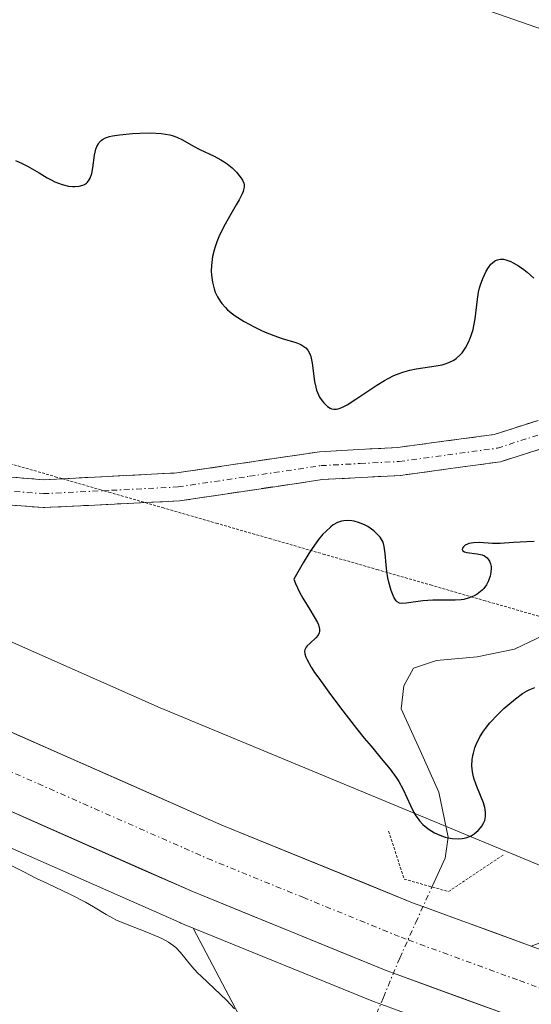
# Model space of a CAD drawing. Units: metres. Extents: x 622301 to 625788, y 4660096 to 4662470.
# Drawn here: x 624754 to 624800, y 4660745 to 4660833 of the extents above; entities that cross this region are included whole.
import ezdxf

# ---------------------------------------------------------------- set-up
doc = ezdxf.new("R2010")
doc.units = ezdxf.units.M
doc.header["$MEASUREMENT"] = 0
for name, pattern in [('TRAZO_Y_PUNTO', [1, 0.5, -0.25, 0, -0.25]), ('TRAZOS2', [0.375, 0.25, -0.125]), ('TRAZOSX2', [1.5, 1, -0.5])]:
    doc.linetypes.add(name, pattern=pattern)
for name, color, linetype, lineweight in [('Camino', 19, 'TRAZOSX2', 0), ('Camino Cxs', 19, 'Continuous', 0), ('Camino eje', 19, 'TRAZO_Y_PUNTO', 0), ('Carretera de calzada única', 19, 'Continuous', 13), ('Carretera de calzada única Cxs', 19, 'Continuous', 13), ('Carretera de calzada única eje', 19, 'TRAZO_Y_PUNTO', 0), ('Corriente natural lineal', 142, 'Continuous', 13), ('Corriente natural lineal oculto', 19, 'TRAZO_Y_PUNTO', 13), ('Cultivos herbáceos CxS', 92, 'Continuous', 0), ('Curva de nivel maestra', 36, 'Continuous', 30), ('Curva de nivel normal', 36, 'Continuous', 0), ('Layer 0', 7, 'Continuous', 0), ('Matorral CxS', 135, 'Continuous', 0), ('Núcleo urbano CxS', 19, 'Continuous', 0), ('Puente lineal', 2, 'TRAZOS2', 0), ('Vía pecuaria eje', 92, 'TRAZOS2', 0)]:
    doc.layers.add(name, color=color, linetype=linetype, lineweight=lineweight)

# ---------------------------------------------------------------- blocks, each defined once
blk = doc.blocks.new('*U150')
at = {"layer": 'Matorral CxS', "color": 135, "linetype": 'Continuous', "lineweight": 0}
blk.add_polyline3d([(624749.3303, 4660732.7829, 331.987), (624764.0691, 4660699.6201, 332.9233), (624766.5259, 4660722.1379, 331.0117), (624775.5329, 4660739.7431, 327.9042), (624769.4239, 4660751.3515, 329.6848), (624785.5587, 4660744.7817, 328.1202), (624785.6509, 4660744.7459, 328.13), (624786.3051, 4660744.5043, 328.217), (624796.5281, 4660740.7631, 329.5029), (624807.0693, 4660736.8973, 329.436), (624810.4593, 4660735.4911, 329.5084), (624810.4621, 4660735.4899, 329.5085), (624810.9529, 4660735.3053, 329.5151), (624811.4539, 4660735.1533, 329.5178), (624811.7037, 4660735.0905, 329.5179), (624815.6821, 4660734.1607, 329.6218), (624815.7963, 4660734.1341, 329.626), (624816.6347, 4660733.8847, 329.6636), (624816.7569, 4660733.8511, 329.6689), (624826.6369, 4660731.3611, 330.0265), (624826.8363, 4660731.3179, 330.0276), (624831.2907, 4660730.5125, 330.2404), (624859.9335, 4660723.8181, 332.1963)], dxfattribs=at)
blk = doc.blocks.new('*U187')
at = {"layer": 'Curva de nivel normal', "color": 36, "linetype": 'Continuous', "lineweight": 0}
blk.add_polyline3d([(624752.99, 4660757.04, 330), (624754.25, 4660756.4, 330), (624755.44, 4660755.79, 330), (624756.4, 4660755.33, 330), (624758.46, 4660754.36, 330), (624759.82, 4660753.67, 330), (624760.52, 4660753.26, 330), (624761.65, 4660752.56, 330), (624762.24, 4660752.23, 330), (624762.58, 4660752.06, 330), (624763.37, 4660751.72, 330), (624765.15, 4660751.03, 330), (624766.35, 4660750.55, 330), (624766.68, 4660750.39, 330), (624767.23, 4660750.1, 330), (624767.65, 4660749.8, 330), (624767.89, 4660749.6, 330), (624768.3, 4660749.17, 330), (624769.32, 4660747.9, 330), (624769.83, 4660747.35, 330), (624770.14, 4660747.04, 330), (624772.44, 4660744.87, 330), (624773.14, 4660744.13, 330)], dxfattribs=at)

msp = doc.modelspace()

# ---------------------------------------------------------------- linework, layer by layer
at = {"layer": 'Camino', "color": 19, "linetype": 'TRAZOSX2', "lineweight": 0}
for points in [[(624757.7374, 4660791.5242), (624767.9601, 4660792.0401), (624780.7301, 4660793.9401), (624787.7301, 4660794.3201), (624796.3501, 4660795.4801), (624804.2301, 4660798.0101), (624809.0101, 4660800.8101), (624813.8201, 4660805.0201), (624818.4601, 4660810.7401), (624823.7501, 4660816.6301), (624827.2201, 4660819.4501), (624827.6801, 4660819.8201), (624831.7601, 4660820.3001), (624839.5201, 4660818.4401), (624842.8201, 4660816.7901), (624845.8001, 4660813.9101), (624847.7101, 4660808.5001), (624849.0701, 4660798.7401), (624849.2201, 4660790.4301), (624849.5301, 4660787.0701), (624850.1601, 4660784.2501), (624851.9701, 4660781.3501), (624856.6901, 4660776.5401), (624864.1401, 4660770.8401)], [(624862.8001, 4660768.7201), (624855.0301, 4660774.6601), (624849.9901, 4660779.7901), (624847.8201, 4660783.2901), (624847.0501, 4660786.6701), (624846.7201, 4660790.2901), (624846.5701, 4660798.5401), (624845.2701, 4660807.9001), (624843.6401, 4660812.5301), (624841.3601, 4660814.7301), (624838.6601, 4660816.0801), (624831.4801, 4660817.8001), (624828.7001, 4660817.4401), (624825.4701, 4660814.8101), (624820.3601, 4660809.1201), (624815.6201, 4660803.2801), (624810.4701, 4660798.7701), (624805.2501, 4660795.7101), (624796.9101, 4660793.0401), (624787.9701, 4660791.8201), (624780.9901, 4660791.4501), (624768.2001, 4660789.5401), (624765.1355, 4660789.389)], [(624765.1355, 4660789.389), (624756.0301, 4660788.9401), (624746.4701, 4660789.6901), (624735.7401, 4660790.9401), (624729.0501, 4660792.4201), (624715.3701, 4660798.5801), (624700.8001, 4660805.1701), (624693.3301, 4660807.9101), (624689.3801, 4660810.0001), (624685.8727, 4660812.6218)], [(624699.1869, 4660808.4229), (624701.7401, 4660807.4901), (624716.3901, 4660800.8601), (624729.8501, 4660794.8001), (624736.1601, 4660793.4001), (624746.7101, 4660792.1701), (624756.0701, 4660791.4401), (624757.7374, 4660791.5242)]]:
    msp.add_lwpolyline(points, dxfattribs=at)
at = {"layer": 'Camino Cxs', "color": 19, "linetype": 'Continuous', "lineweight": 0}
for points in [[(624751.3901, 4660791.8051, 325.6864), (624756.0701, 4660791.4401, 325.7814), (624760.0334, 4660791.6401, 326.0329), (624763.9967, 4660791.8401, 326.2422), (624767.9601, 4660792.0401, 326.336), (624772.2167, 4660792.6734, 326.2057), (624776.4734, 4660793.3067, 325.8238), (624780.7301, 4660793.9401, 325.4122), (624784.2301, 4660794.1301, 325.5012), (624787.7301, 4660794.3201, 325.7103), (624792.0401, 4660794.9001, 325.8911), (624796.3501, 4660795.4801, 325.8216), (624800.2901, 4660796.7451, 325.5524)], [(624801.0801, 4660794.3751, 325.8274), (624796.9101, 4660793.0401, 325.9666), (624792.4401, 4660792.4301, 325.8687), (624787.9701, 4660791.8201, 325.5748), (624784.4801, 4660791.6351, 325.3826), (624780.9901, 4660791.4501, 325.2826), (624776.7267, 4660790.8134, 325.8888), (624772.4634, 4660790.1767, 326.3587), (624768.2001, 4660789.5401, 326.4137), (624764.1434, 4660789.3401, 326.2294), (624760.0867, 4660789.1401, 325.9822), (624756.0301, 4660788.9401, 325.7556), (624751.2501, 4660789.3151, 325.6956)]]:
    msp.add_polyline3d(points, dxfattribs=at)
at = {"layer": 'Camino eje', "color": 19, "linetype": 'TRAZO_Y_PUNTO', "lineweight": 0}
for points in [[(624690.05, 4660811.0601), (624692.0251, 4660810.0151), (624693.8401, 4660809.0501), (624697.5751, 4660807.6801), (624701.2701, 4660806.3301), (624715.8801, 4660799.7201), (624729.4501, 4660793.6101), (624732.7951, 4660792.8701), (624735.9501, 4660792.1701), (624746.5901, 4660790.9301), (624751.2701, 4660790.5651), (624756.0501, 4660790.1901), (624761.4393, 4660790.4558)], [(624761.4393, 4660790.4558), (624762.1351, 4660790.4901), (624768.0801, 4660790.7901), (624774.4751, 4660791.7451), (624780.8601, 4660792.6951), (624784.3601, 4660792.8851), (624787.8501, 4660793.0701), (624792.1601, 4660793.6501), (624796.6301, 4660794.2601), (624800.5701, 4660795.5251)]]:
    msp.add_lwpolyline(points, dxfattribs=at)
at = {"layer": 'Carretera de calzada única', "color": 19, "linetype": 'Continuous', "lineweight": 13}
for points in [[(624799.6633, 4660749.7301), (624789.9801, 4660753.2701), (624789.0301, 4660753.6201), (624771.9901, 4660760.5601), (624643.1001, 4660817.4501), (624607.5501, 4660832.5801), (624586.5901, 4660840.7401), (624570.9101, 4660846.4201), (624556.0301, 4660851.3101), (624539.2533, 4660856.2601)], [(624615.5326, 4660822.1285), (624640.5201, 4660811.4901), (624769.4501, 4660754.5801), (624786.6901, 4660747.5601), (624787.3401, 4660747.3201), (624797.5633, 4660743.5801)]]:
    msp.add_lwpolyline(points, dxfattribs=at)
at = {"layer": 'Carretera de calzada única Cxs', "color": 19, "linetype": 'Continuous', "lineweight": 13}
for points in [[(624749.7676, 4660770.3687, 328.6101), (624754.2121, 4660768.407, 328.8445), (624758.6566, 4660766.4452, 328.7094), (624763.1011, 4660764.4835, 328.8071), (624767.5456, 4660762.5218, 328.9025), (624771.9901, 4660760.5601, 328.8637), (624776.2501, 4660758.8251, 328.9931), (624780.5101, 4660757.0901, 328.9329), (624784.7701, 4660755.3551, 328.4308), (624789.0301, 4660753.6201, 328.8234), (624789.9801, 4660753.2701, 328.8698), (624793.2078, 4660752.0901, 328.7472), (624796.4355, 4660750.9101, 328.6741), (624799.6633, 4660749.7301, 328.8518), (624802.0965, 4660748.8379, 328.9069), (624804.5297, 4660747.9457, 328.8333), (624806.9815, 4660747.0479, 328.7736), (624809.4333, 4660746.1501, 328.7597), (624813.4255, 4660744.8901, 328.749), (624817.4178, 4660743.6301, 328.809)], [(624797.5633, 4660743.5801, 329.2899), (624794.1555, 4660744.8267, 329.1763), (624790.7478, 4660746.0734, 329.0712), (624787.3401, 4660747.3201, 329.0488), (624786.6901, 4660747.5601, 329.0854), (624782.3801, 4660749.3151, 329.2235), (624778.0701, 4660751.0701, 329.2226), (624773.7601, 4660752.8251, 329.288), (624769.4501, 4660754.5801, 329.189), (624765.0042, 4660756.5425, 329.177), (624760.5583, 4660758.5049, 329.0534), (624756.1125, 4660760.4673, 329.0253), (624751.6666, 4660762.4297, 329.1001)]]:
    msp.add_polyline3d(points, dxfattribs=at)
at = {"layer": 'Carretera de calzada única eje', "color": 19, "linetype": 'TRAZO_Y_PUNTO', "lineweight": 0}
msp.add_lwpolyline([(624617.5341, 4660824.8019), (624624.1001, 4660822.0101), (624641.8101, 4660814.4701), (624706.2501, 4660786.0301), (624770.7201, 4660757.5701), (624779.2401, 4660754.1001), (624788.0201, 4660750.5301), (624788.6601, 4660750.2901), (624798.6101, 4660746.6501), (624801.7759, 4660745.4889)], dxfattribs=at)
at = {"layer": 'Corriente natural lineal', "color": 142, "linetype": 'Continuous', "lineweight": 13}
msp.add_polyline3d([(624790.7801, 4660755.0259, 327.7172), (624790.8001, 4660755.0701, 327.6829), (624791.9501, 4660757.6101, 325.6845), (624792.2401, 4660759.4901, 324.9182), (624791.4001, 4660763.4901, 324.1987), (624789.7151, 4660767.2151, 323.9298), (624788.0301, 4660770.9401, 323.5402), (624788.2601, 4660773.0201, 323.4222), (624789.1401, 4660774.5901, 323.4857), (624791.2001, 4660775.2701, 323.3857), (624794.8101, 4660775.5901, 323.319), (624798.1701, 4660776.3001, 323.2405), (624802.1501, 4660778.1801, 322.6444)], dxfattribs=at)
at = {"layer": 'Corriente natural lineal oculto', "color": 19, "linetype": 'TRAZO_Y_PUNTO', "lineweight": 13}
msp.add_polyline3d([(624784.9778, 4660741.6236, 327.1611), (624784.9801, 4660741.6301, 327.1637), (624786.4401, 4660745.1501, 328.4893), (624787.9001, 4660748.6701, 329.2724), (624789.3401, 4660751.848, 329.0065), (624790.7801, 4660755.0259, 327.7172)], dxfattribs=at)
at = {"layer": 'Cultivos herbáceos CxS', "color": 92, "linetype": 'Continuous', "lineweight": 0}
for points in [[(624644.1277, 4660986.6471, 319.7005), (624679.0827, 4660947.2725, 319.2987), (624739.4489, 4660886.3897, 320.3024), (624786.0127, 4660852.5087, 320.0155), (624808.4163, 4660847.3435, 318.2014), (624856.9169, 4660820.7445, 320.5211), (624914.0643, 4660813.3327, 320.9169), (624962.3633, 4660796.8573, 323.0193), (624993.0535, 4660785.2109, 322.8057), (624997.2865, 4660773.5637, 322.3869), (624984.4157, 4660760.6051, 323.0474), (624956.0131, 4660756.6219, 323.837), (624909.2369, 4660773.3085, 322.4605), (624852.5845, 4660795.2917, 321.9553), (624849.3403, 4660808.2693, 321.3668), (624826.2917, 4660819.1873, 321.2707), (624808.7015, 4660828.8923, 321.3218), (624794.7507, 4660833.7445, 320.5192), (624779.5869, 4660841.6297, 320.9882), (624757.1443, 4660844.0559, 322.5638), (624742.3687, 4660844.2831, 322.5991), (624638.4491, 4660884.5449, 323.4216), (624583.8037, 4660906.1791, 323.2413), (624526.0479, 4660921.6939, 322.205)], [(624094.4897, 4660844.9157, 326.7962), (624181.4181, 4660890.4631, 324.867), (624256.0743, 4660928.1579, 327.2503), (624300.9137, 4660946.8497, 327.108), (624362.2781, 4660959.2993, 326.0142), (624384.7209, 4660941.1029, 324.622), (624467.2123, 4660929.5787, 324.5553), (624526.0479, 4660921.6939, 322.205), (624583.8037, 4660906.1791, 323.2413), (624638.4491, 4660884.5449, 323.4216), (624742.3687, 4660844.2831, 322.5991), (624757.1443, 4660844.0559, 322.5638), (624779.5869, 4660841.6297, 320.9882), (624794.7507, 4660833.7445, 320.5192), (624808.7015, 4660828.8923, 321.3218), (624826.2917, 4660819.1873, 321.2707), (624849.3403, 4660808.2693, 321.3668), (624852.5845, 4660795.2917, 321.9553), (624909.2369, 4660773.3085, 322.4605), (624956.0131, 4660756.6219, 323.837)], [(624456.0991, 4660866.3899, 326.4292), (624455.6345, 4660862.7761, 326.4521), (624454.4595, 4660832.4759, 327.404), (624471.3917, 4660801.7711, 333.534), (624478.7995, 4660786.9479, 338.3531), (624493.9641, 4660759.0771, 340.0247), (624517.6009, 4660726.8445, 341.8362), (624536.9403, 4660694.6117, 342.8209), (624546.7373, 4660691.6301, 344.4672), (624556.0865, 4660722.9559, 342.723), (624568.7531, 4660747.7721, 336.4155), (624578.9675, 4660748.7363, 336.5682), (624592.1155, 4660749.9777, 336.2694), (624617.4991, 4660747.5213, 336.9211), (624679.7299, 4660742.6085, 335.4154), (624722.3091, 4660741.7903, 332.3594), (624749.3303, 4660732.7829, 331.987), (624764.0691, 4660699.6201, 332.9233), (624766.5259, 4660722.1379, 331.0117), (624775.5329, 4660739.7431, 327.9042), (624769.4239, 4660751.3515, 329.6848)], [(624456.0991, 4660866.3899, 326.4292), (624464.9799, 4660864.3759, 326.7641), (624516.1401, 4660852.5275, 328.2772), (624536.7035, 4660847.1203, 328.4073), (624553.2065, 4660842.2459, 328.1413), (624567.8107, 4660837.4441, 327.5562), (624583.2553, 4660831.8515, 327.5566), (624603.9683, 4660823.7915, 328.4397), (624639.3267, 4660808.7377, 329.0511), (624768.2387, 4660751.8355, 329.7187), (624768.3187, 4660751.8017, 329.7166), (624769.4239, 4660751.3515, 329.6848)], [(624639.3267, 4660808.7377, 329.0511), (624768.2387, 4660751.8355, 329.7187), (624768.3187, 4660751.8017, 329.7166), (624769.4239, 4660751.3515, 329.6848), (624775.5329, 4660739.7431, 327.9042), (624766.5259, 4660722.1379, 331.0117), (624764.0691, 4660699.6201, 332.9233), (624749.3303, 4660732.7829, 331.987)]]:
    msp.add_polyline3d(points, dxfattribs=at)
at = {"layer": 'Curva de nivel maestra', "color": 36, "linetype": 'Continuous', "lineweight": 30}
for points in [[(624753.55, 4660819.98, 325), (624754.09, 4660819.75, 325), (624754.63, 4660819.47, 325), (624755.66, 4660818.86, 325), (624756.39, 4660818.43, 325), (624756.74, 4660818.24, 325), (624757.08, 4660818.07, 325), (624757.72, 4660817.83, 325), (624758.3, 4660817.69, 325), (624758.65, 4660817.65, 325), (624758.86, 4660817.64, 325), (624759.25, 4660817.67, 325), (624759.58, 4660817.76, 325), (624759.72, 4660817.83, 325), (624759.9, 4660817.96, 325), (624759.99, 4660818.05, 325), (624760.13, 4660818.24, 325), (624760.22, 4660818.41, 325), (624760.36, 4660818.82, 325), (624760.45, 4660819.33, 325), (624760.6, 4660820.46, 325), (624760.73, 4660820.99, 325), (624760.81, 4660821.22, 325), (624760.96, 4660821.48, 325), (624761.04, 4660821.6, 325), (624761.2, 4660821.75, 325), (624761.32, 4660821.84, 325), (624761.6, 4660821.99, 325), (624761.94, 4660822.11, 325), (624762.21, 4660822.17, 325), (624762.84, 4660822.28, 325), (624764.02, 4660822.4, 325), (624764.67, 4660822.43, 325), (624765.65, 4660822.44, 325), (624766.56, 4660822.39, 325), (624766.97, 4660822.34, 325), (624767.34, 4660822.27, 325), (624767.56, 4660822.21, 325), (624767.96, 4660822.07, 325), (624768.48, 4660821.83, 325), (624769.47, 4660821.26, 325), (624770.04, 4660820.97, 325), (624771.3, 4660820.36, 325), (624771.91, 4660820.03, 325), (624772.2, 4660819.86, 325), (624772.46, 4660819.68, 325), (624772.93, 4660819.31, 325), (624773.32, 4660818.93, 325), (624773.53, 4660818.68, 325), (624773.65, 4660818.52, 325), (624773.83, 4660818.22, 325), (624773.95, 4660817.94, 325), (624773.98, 4660817.8, 325), (624773.98, 4660817.58, 325), (624773.94, 4660817.34, 325), (624773.9, 4660817.21, 325), (624773.81, 4660816.99, 325), (624773.54, 4660816.46, 325), (624773.29, 4660816.01, 325), (624772.67, 4660814.96, 325), (624772.18, 4660814.08, 325), (624771.73, 4660813.16, 325), (624771.54, 4660812.71, 325), (624771.39, 4660812.26, 325), (624771.3, 4660811.97, 325), (624771.17, 4660811.4, 325), (624771.12, 4660811.13, 325), (624771.06, 4660810.59, 325), (624771.05, 4660810.07, 325), (624771.07, 4660809.73, 325), (624771.16, 4660809.1, 325), (624771.31, 4660808.5, 325), (624771.41, 4660808.21, 325), (624771.6, 4660807.79, 325), (624771.85, 4660807.4, 325), (624771.99, 4660807.2, 325), (624772.32, 4660806.82, 325), (624772.51, 4660806.64, 325), (624772.83, 4660806.36, 325), (624773.19, 4660806.09, 325), (624774, 4660805.57, 325), (624774.89, 4660805.1, 325), (624775.49, 4660804.81, 325), (624775.88, 4660804.63, 325), (624776.64, 4660804.33, 325), (624777.4, 4660804.07, 325), (624778.61, 4660803.7, 325), (624779.06, 4660803.52, 325), (624779.25, 4660803.42, 325), (624779.41, 4660803.3, 325), (624779.51, 4660803.22, 325), (624779.67, 4660803.03, 325), (624779.85, 4660802.7, 325), (624779.94, 4660802.44, 325), (624780.06, 4660801.85, 325), (624780.29, 4660800.22, 325), (624780.39, 4660799.7, 325), (624780.46, 4660799.45, 325), (624780.54, 4660799.23, 325), (624780.73, 4660798.83, 325), (624780.96, 4660798.49, 325), (624781.12, 4660798.3, 325), (624781.45, 4660797.99, 325), (624781.68, 4660797.84, 325), (624781.8, 4660797.78, 325), (624782.01, 4660797.74, 325), (624782.25, 4660797.74, 325), (624782.39, 4660797.77, 325), (624782.71, 4660797.88, 325), (624782.9, 4660797.97, 325), (624783.21, 4660798.14, 325), (624783.97, 4660798.63, 325), (624785.85, 4660799.89, 325), (624786.53, 4660800.3, 325), (624786.86, 4660800.49, 325), (624787.36, 4660800.74, 325), (624787.85, 4660800.94, 325), (624788.17, 4660801.06, 325), (624788.79, 4660801.23, 325), (624789.38, 4660801.36, 325), (624791.16, 4660801.61, 325), (624791.7, 4660801.72, 325), (624791.95, 4660801.79, 325), (624792.29, 4660801.91, 325), (624792.74, 4660802.13, 325), (624792.94, 4660802.27, 325), (624793.31, 4660802.6, 325), (624793.48, 4660802.79, 325), (624793.79, 4660803.22, 325), (624794.06, 4660803.72, 325), (624794.21, 4660804.08, 325), (624794.3, 4660804.34, 325), (624794.46, 4660804.87, 325), (624794.53, 4660805.18, 325), (624794.64, 4660805.82, 325), (624794.84, 4660807.57, 325), (624794.94, 4660808.21, 325), (624795.04, 4660808.6, 325), (624795.12, 4660808.85, 325), (624795.33, 4660809.42, 325), (624795.63, 4660810.08, 325), (624795.83, 4660810.41, 325), (624796.05, 4660810.71, 325), (624796.18, 4660810.84, 325), (624796.37, 4660810.99, 325), (624796.47, 4660811.04, 325), (624796.63, 4660811.11, 325), (624796.89, 4660811.17, 325), (624797.18, 4660811.15, 325), (624797.38, 4660811.11, 325), (624797.82, 4660810.95, 325), (624798.05, 4660810.84, 325), (624798.52, 4660810.57, 325), (624798.99, 4660810.23, 325), (624799.3, 4660809.98, 325), (624799.9, 4660809.46, 325)], [(624799.93, 4660785.91, 325), (624799.26, 4660785.89, 325), (624798.06, 4660785.81, 325), (624796.89, 4660785.74, 325), (624796.2, 4660785.74, 325), (624794.99, 4660785.81, 325), (624794.5, 4660785.8, 325), (624794.28, 4660785.77, 325), (624794.08, 4660785.72, 325), (624793.96, 4660785.67, 325), (624793.75, 4660785.57, 325), (624793.59, 4660785.43, 325), (624793.51, 4660785.31, 325), (624793.49, 4660785.19, 325), (624793.54, 4660785.08, 325), (624793.68, 4660785, 325), (624793.9, 4660784.94, 325), (624794.81, 4660784.81, 325), (624795.27, 4660784.71, 325), (624795.47, 4660784.62, 325), (624795.64, 4660784.52, 325), (624795.73, 4660784.44, 325), (624795.88, 4660784.25, 325), (624795.94, 4660784.15, 325), (624796.02, 4660783.92, 325), (624796.06, 4660783.68, 325), (624796.07, 4660783.51, 325), (624796.04, 4660783.16, 325), (624795.98, 4660782.82, 325), (624795.93, 4660782.65, 325), (624795.84, 4660782.4, 325), (624795.65, 4660782.05, 325), (624795.41, 4660781.72, 325), (624795.26, 4660781.57, 325), (624794.97, 4660781.32, 325), (624794.81, 4660781.21, 325), (624794.55, 4660781.06, 325), (624794.11, 4660780.87, 325), (624793.64, 4660780.74, 325), (624793.38, 4660780.7, 325), (624792.86, 4660780.66, 325), (624791.74, 4660780.67, 325), (624790.86, 4660780.67, 325), (624789.98, 4660780.6, 325), (624788.48, 4660780.4, 325), (624788.04, 4660780.38, 325), (624787.87, 4660780.4, 325), (624787.66, 4660780.51, 325), (624787.57, 4660780.61, 325), (624787.39, 4660780.88, 325), (624787.31, 4660781.07, 325), (624787.14, 4660781.53, 325), (624786.93, 4660782.27, 325), (624786.85, 4660782.67, 325), (624786.74, 4660783.26, 325), (624786.68, 4660783.83, 325), (624786.61, 4660784.85, 325), (624786.52, 4660785.48, 325), (624786.41, 4660785.84, 325), (624786.33, 4660786, 325), (624786.14, 4660786.3, 325), (624785.98, 4660786.49, 325), (624785.58, 4660786.86, 325), (624785.06, 4660787.24, 325), (624784.75, 4660787.41, 325), (624784.22, 4660787.62, 325), (624783.83, 4660787.72, 325), (624783.63, 4660787.76, 325), (624783.3, 4660787.79, 325), (624782.9, 4660787.77, 325), (624782.68, 4660787.73, 325), (624782.33, 4660787.61, 325), (624781.94, 4660787.39, 325), (624781.74, 4660787.23, 325), (624781.29, 4660786.82, 325), (624781.04, 4660786.56, 325), (624780.65, 4660786.09, 325), (624780.08, 4660785.3, 325), (624779.76, 4660784.83, 325), (624779.26, 4660784.01, 325), (624778.43, 4660782.54, 325), (624778.57, 4660782.16, 325), (624778.95, 4660781.38, 325), (624779.25, 4660780.85, 325), (624779.86, 4660779.84, 325), (624780.26, 4660779.19, 325), (624780.54, 4660778.66, 325), (624780.63, 4660778.45, 325), (624780.73, 4660778.08, 325), (624780.73, 4660777.88, 325), (624780.71, 4660777.75, 325), (624780.6, 4660777.53, 325), (624780.4, 4660777.29, 325), (624779.88, 4660776.82, 325), (624779.63, 4660776.59, 325), (624779.53, 4660776.46, 325), (624779.41, 4660776.24, 325), (624779.39, 4660776.1, 325), (624779.41, 4660775.86, 325), (624779.51, 4660775.56, 325), (624779.59, 4660775.38, 325), (624779.99, 4660774.67, 325), (624780.29, 4660774.21, 325), (624780.66, 4660773.68, 325), (624781.56, 4660772.43, 325), (624782.6, 4660771.04, 325), (624784.05, 4660769.19, 325), (624784.73, 4660768.34, 325), (624785.35, 4660767.6, 325), (624786.4, 4660766.34, 325), (624787.05, 4660765.55, 325), (624787.58, 4660764.82, 325), (624787.81, 4660764.46, 325), (624788.2, 4660763.73, 325), (624788.85, 4660762.32, 325), (624789.17, 4660761.67, 325), (624789.35, 4660761.38, 325), (624789.54, 4660761.11, 325), (624789.67, 4660760.94, 325), (624789.96, 4660760.62, 325), (624790.43, 4660760.22, 325), (624790.77, 4660760, 325), (624791, 4660759.87, 325), (624791.48, 4660759.65, 325), (624791.97, 4660759.48, 325), (624792.22, 4660759.42, 325), (624792.59, 4660759.35, 325), (624793.14, 4660759.33, 325), (624793.49, 4660759.36, 325), (624793.66, 4660759.39, 325), (624793.9, 4660759.45, 325), (624794.13, 4660759.54, 325), (624794.28, 4660759.61, 325), (624794.56, 4660759.78, 325), (624794.92, 4660760.08, 325), (624795.12, 4660760.31, 325), (624795.24, 4660760.46, 325), (624795.42, 4660760.78, 325), (624795.5, 4660760.96, 325), (624795.58, 4660761.32, 325), (624795.58, 4660761.69, 325), (624795.55, 4660761.96, 325), (624795.5, 4660762.14, 325), (624795.38, 4660762.54, 325), (624795.18, 4660763.04, 325), (624794.72, 4660764.16, 325), (624794.53, 4660764.74, 325), (624794.46, 4660765.03, 325), (624794.4, 4660765.31, 325), (624794.36, 4660765.87, 325), (624794.38, 4660766.42, 325), (624794.44, 4660766.77, 325), (624794.49, 4660767, 325), (624794.62, 4660767.46, 325), (624794.8, 4660767.91, 325), (624794.9, 4660768.13, 325), (624795.07, 4660768.46, 325), (624795.38, 4660768.95, 325), (624795.56, 4660769.2, 325), (624795.97, 4660769.7, 325), (624796.69, 4660770.47, 325), (624797.21, 4660770.97, 325), (624797.56, 4660771.28, 325), (624798.24, 4660771.84, 325), (624798.89, 4660772.31, 325), (624799.28, 4660772.55, 325), (624799.52, 4660772.68, 325), (624799.99, 4660772.87, 325)]]:
    msp.add_polyline3d(points, dxfattribs=at)
at = {"layer": 'Layer 0', "linetype": 'Continuous', "lineweight": 0}
msp.add_lwpolyline([(624889.5232, 4660753.4885), (624866.8101, 4660754.5701), (624842.9501, 4660755.2401), (624833.0201, 4660755.8601), (624825.0701, 4660756.4401), (624818.3001, 4660756.3001), (624812.7701, 4660755.1001), (624807.8001, 4660752.7801), (624799.6633, 4660749.7301)], dxfattribs=at)
at = {"layer": 'Matorral CxS', "color": 135, "linetype": 'Continuous', "lineweight": 0}
for points in [[(624094.4897, 4660844.9157, 326.7962), (624181.4181, 4660890.4631, 324.867), (624256.0743, 4660928.1579, 327.2503), (624300.9137, 4660946.8497, 327.108), (624362.2781, 4660959.2993, 326.0142), (624384.7209, 4660941.1029, 324.622), (624467.2123, 4660929.5787, 324.5553), (624526.0479, 4660921.6939, 322.205), (624583.8037, 4660906.1791, 323.2413), (624638.4491, 4660884.5449, 323.4216), (624742.3687, 4660844.2831, 322.5991), (624757.1443, 4660844.0559, 322.5638), (624779.5869, 4660841.6297, 320.9882), (624794.7507, 4660833.7445, 320.5192), (624808.7015, 4660828.8923, 321.3218), (624826.2917, 4660819.1873, 321.2707), (624849.3403, 4660808.2693, 321.3668), (624852.5845, 4660795.2917, 321.9553), (624909.2369, 4660773.3085, 322.4605), (624956.0131, 4660756.6219, 323.837), (625054.0047, 4660697.6807, 319.845), (625101.4565, 4660669.9189, 324.8317)], [(624094.4897, 4660844.9157, 326.7962), (624181.4181, 4660890.4631, 324.867), (624256.0743, 4660928.1579, 327.2503), (624300.9137, 4660946.8497, 327.108), (624362.2781, 4660959.2993, 326.0142), (624384.7209, 4660941.1029, 324.622), (624467.2123, 4660929.5787, 324.5553), (624526.0479, 4660921.6939, 322.205), (624583.8037, 4660906.1791, 323.2413), (624638.4491, 4660884.5449, 323.4216), (624742.3687, 4660844.2831, 322.5991), (624757.1443, 4660844.0559, 322.5638), (624779.5869, 4660841.6297, 320.9882), (624794.7507, 4660833.7445, 320.5192), (624808.7015, 4660828.8923, 321.3218), (624826.2917, 4660819.1873, 321.2707), (624849.3403, 4660808.2693, 321.3668), (624852.5845, 4660795.2917, 321.9553), (624909.2369, 4660773.3085, 322.4605), (624956.0131, 4660756.6219, 323.837)], [(624456.0991, 4660866.3899, 326.4292), (624455.6345, 4660862.7761, 326.4521), (624454.4595, 4660832.4759, 327.404), (624471.3917, 4660801.7711, 333.534), (624478.7995, 4660786.9479, 338.3531), (624493.9641, 4660759.0771, 340.0247), (624517.6009, 4660726.8445, 341.8362), (624536.9403, 4660694.6117, 342.8209), (624546.7373, 4660691.6301, 344.4672), (624556.0865, 4660722.9559, 342.723), (624568.7531, 4660747.7721, 336.4155), (624578.9675, 4660748.7363, 336.5682), (624592.1155, 4660749.9777, 336.2694), (624617.4991, 4660747.5213, 336.9211), (624679.7299, 4660742.6085, 335.4154), (624722.3091, 4660741.7903, 332.3594), (624749.3303, 4660732.7829, 331.987), (624764.0691, 4660699.6201, 332.9233), (624766.5259, 4660722.1379, 331.0117), (624775.5329, 4660739.7431, 327.9042), (624769.4239, 4660751.3515, 329.6848)], [(625085.5543, 4660653.5241, 328.4278), (625041.8761, 4660681.7321, 327.573), (625041.7229, 4660681.8285, 327.5805), (625000.5571, 4660707.1129, 327.6996), (625000.3701, 4660707.2243, 327.7209), (624999.9083, 4660707.4709, 327.7889), (624999.7377, 4660707.5527, 327.8066), (624961.9017, 4660725.1111, 327.7626), (624961.5955, 4660725.2455, 327.7309), (624961.1055, 4660725.4299, 327.6977), (624960.6047, 4660725.5819, 327.6836), (624960.0947, 4660725.7003, 327.6879), (624960.0795, 4660725.7037, 327.6881), (624960.0641, 4660725.7069, 327.6884), (624914.0791, 4660734.6665, 327.8376), (624913.5935, 4660734.7457, 327.8189), (624913.3009, 4660734.7787, 327.8145), (624863.0465, 4660739.5213, 328.0465), (624815.9839, 4660750.5211, 327.8308), (624766.4919, 4660771.0511, 327.7482), (624717.3849, 4660792.7875, 326.1622)], [(625085.5543, 4660653.5241, 328.4278), (625041.8761, 4660681.7321, 327.573), (625041.7229, 4660681.8285, 327.5805), (625000.5571, 4660707.1129, 327.6996), (625000.3701, 4660707.2243, 327.7209), (624999.9083, 4660707.4709, 327.7889), (624999.7377, 4660707.5527, 327.8066), (624961.9017, 4660725.1111, 327.7626), (624961.5955, 4660725.2455, 327.7309), (624961.1055, 4660725.4299, 327.6977), (624960.6047, 4660725.5819, 327.6836), (624960.0947, 4660725.7003, 327.6879), (624960.0795, 4660725.7037, 327.6881), (624960.0641, 4660725.7069, 327.6884), (624914.0791, 4660734.6665, 327.8376), (624913.5935, 4660734.7457, 327.8189), (624913.3009, 4660734.7787, 327.8145), (624863.0465, 4660739.5213, 328.0465), (624815.9839, 4660750.5211, 327.8308), (624766.4919, 4660771.0511, 327.7482), (624717.3849, 4660792.7875, 326.1622)], [(624769.4239, 4660751.3515, 329.6848), (624785.5587, 4660744.7817, 328.1202), (624785.6509, 4660744.7459, 328.13), (624786.3051, 4660744.5043, 328.217), (624796.5281, 4660740.7631, 329.5029), (624807.0693, 4660736.8973, 329.436), (624810.4593, 4660735.4911, 329.5084), (624810.4621, 4660735.4899, 329.5085), (624810.9529, 4660735.3053, 329.5151), (624811.4539, 4660735.1533, 329.5178), (624811.7037, 4660735.0905, 329.5179), (624815.6821, 4660734.1607, 329.6218), (624815.7963, 4660734.1341, 329.626), (624816.6347, 4660733.8847, 329.6636), (624816.7569, 4660733.8511, 329.6689), (624826.6369, 4660731.3611, 330.0265), (624826.8363, 4660731.3179, 330.0276), (624831.2907, 4660730.5125, 330.2404), (624859.9335, 4660723.8181, 332.1963)]]:
    msp.add_polyline3d(points, dxfattribs=at)
at = {"layer": 'Núcleo urbano CxS', "color": 19, "linetype": 'Continuous', "lineweight": 0}
for points in [[(624456.0991, 4660866.3899, 326.4292), (624464.9799, 4660864.3759, 326.7641), (624516.1401, 4660852.5275, 328.2772), (624536.7035, 4660847.1203, 328.4073), (624553.2065, 4660842.2459, 328.1413), (624567.8107, 4660837.4441, 327.5562), (624583.2553, 4660831.8515, 327.5566), (624603.9683, 4660823.7915, 328.4397), (624639.3267, 4660808.7377, 329.0511), (624768.2387, 4660751.8355, 329.7187), (624768.3187, 4660751.8017, 329.7166), (624769.4239, 4660751.3515, 329.6848)], [(624859.9335, 4660723.8181, 332.1963), (624831.2907, 4660730.5125, 330.2404), (624826.8363, 4660731.3179, 330.0276), (624826.6369, 4660731.3611, 330.0265), (624816.7569, 4660733.8511, 329.6689), (624816.6347, 4660733.8847, 329.6636), (624815.7963, 4660734.1341, 329.626), (624815.6821, 4660734.1607, 329.6218), (624811.7037, 4660735.0905, 329.5179), (624811.4539, 4660735.1533, 329.5178), (624810.9529, 4660735.3053, 329.5151), (624810.4621, 4660735.4899, 329.5085), (624810.4593, 4660735.4911, 329.5084), (624807.0693, 4660736.8973, 329.436), (624796.5281, 4660740.7631, 329.5029), (624786.3051, 4660744.5043, 328.217), (624785.6509, 4660744.7459, 328.13), (624785.5587, 4660744.7817, 328.1202), (624769.4239, 4660751.3515, 329.6848), (624768.3187, 4660751.8017, 329.7166), (624768.2387, 4660751.8355, 329.7187), (624639.3267, 4660808.7377, 329.0511)], [(624717.3849, 4660792.7875, 326.1622), (624766.4919, 4660771.0511, 327.7482), (624815.9839, 4660750.5211, 327.8308), (624863.0465, 4660739.5213, 328.0465), (624913.3009, 4660734.7787, 327.8145), (624913.5935, 4660734.7457, 327.8189), (624914.0791, 4660734.6665, 327.8376), (624960.0641, 4660725.7069, 327.6884), (624960.0795, 4660725.7037, 327.6881), (624960.0947, 4660725.7003, 327.6879), (624960.6047, 4660725.5819, 327.6836), (624961.1055, 4660725.4299, 327.6977), (624961.5955, 4660725.2455, 327.7309), (624961.9017, 4660725.1111, 327.7626), (624999.7377, 4660707.5527, 327.8066), (624999.9083, 4660707.4709, 327.7889), (625000.3701, 4660707.2243, 327.7209), (625000.5571, 4660707.1129, 327.6996), (625041.7229, 4660681.8285, 327.5805), (625041.8761, 4660681.7321, 327.573), (625085.5543, 4660653.5241, 328.4278)], [(625085.5543, 4660653.5241, 328.4278), (625041.8761, 4660681.7321, 327.573), (625041.7229, 4660681.8285, 327.5805), (625000.5571, 4660707.1129, 327.6996), (625000.3701, 4660707.2243, 327.7209), (624999.9083, 4660707.4709, 327.7889), (624999.7377, 4660707.5527, 327.8066), (624961.9017, 4660725.1111, 327.7626), (624961.5955, 4660725.2455, 327.7309), (624961.1055, 4660725.4299, 327.6977), (624960.6047, 4660725.5819, 327.6836), (624960.0947, 4660725.7003, 327.6879), (624960.0795, 4660725.7037, 327.6881), (624960.0641, 4660725.7069, 327.6884), (624914.0791, 4660734.6665, 327.8376), (624913.5935, 4660734.7457, 327.8189), (624913.3009, 4660734.7787, 327.8145), (624863.0465, 4660739.5213, 328.0465), (624815.9839, 4660750.5211, 327.8308), (624766.4919, 4660771.0511, 327.7482), (624717.3849, 4660792.7875, 326.1622)], [(624769.4239, 4660751.3515, 329.6848), (624785.5587, 4660744.7817, 328.1202), (624785.6509, 4660744.7459, 328.13), (624786.3051, 4660744.5043, 328.217), (624796.5281, 4660740.7631, 329.5029), (624807.0693, 4660736.8973, 329.436), (624810.4593, 4660735.4911, 329.5084), (624810.4621, 4660735.4899, 329.5085), (624810.9529, 4660735.3053, 329.5151), (624811.4539, 4660735.1533, 329.5178), (624811.7037, 4660735.0905, 329.5179), (624815.6821, 4660734.1607, 329.6218), (624815.7963, 4660734.1341, 329.626), (624816.6347, 4660733.8847, 329.6636), (624816.7569, 4660733.8511, 329.6689), (624826.6369, 4660731.3611, 330.0265), (624826.8363, 4660731.3179, 330.0276), (624831.2907, 4660730.5125, 330.2404), (624859.9335, 4660723.8181, 332.1963)]]:
    msp.add_polyline3d(points, dxfattribs=at)
at = {"layer": 'Puente lineal', "color": 2, "linetype": 'TRAZOS2', "lineweight": 0}
msp.add_polyline3d([(624786.9101, 4660760.0001, 326.2989), (624788.2901, 4660755.7301, 327.6281), (624792.2501, 4660754.6101, 327.88), (624797.1901, 4660757.9101, 325.9383)], dxfattribs=at)
at = {"layer": 'Vía pecuaria eje', "color": 92, "linetype": 'TRAZOS2', "lineweight": 0}
for points in [[(624699.1869, 4660808.4229, 325.0185), (624699.6299, 4660808.2951, 325.0194), (624704.4198, 4660806.9126, 325.1521), (624709.2097, 4660805.5302, 325.1221), (624713.9996, 4660804.1477, 325.1957), (624718.7896, 4660802.7653, 325.0258), (624723.5795, 4660801.3828, 324.9635), (624728.3694, 4660800.0003, 325.1912), (624733.1594, 4660798.6179, 325.3923), (624737.9493, 4660797.2354, 325.4404), (624742.7392, 4660795.853, 325.4938), (624747.5292, 4660794.4705, 325.579), (624752.3191, 4660793.088, 325.7036), (624757.109, 4660791.7056, 325.8347), (624757.7374, 4660791.5242, 325.8721)], [(624757.7374, 4660791.5242, 325.8721), (624761.4393, 4660790.4558, 326.0924)], [(624761.4393, 4660790.4558, 326.0924), (624761.8989, 4660790.3231, 326.1197), (624765.1355, 4660789.389, 326.2946)], [(624765.1355, 4660789.389, 326.2946), (624766.6889, 4660788.9407, 326.3786), (624771.4788, 4660787.5582, 326.5758), (624776.2687, 4660786.1758, 325.9553), (624781.0587, 4660784.7933, 324.6468), (624785.8486, 4660783.4108, 324.8314), (624790.6385, 4660782.0284, 324.6329), (624795.4285, 4660780.6459, 323.897), (624800.2184, 4660779.2635, 322.8531), (624805.0083, 4660777.881, 322.6351), (624809.7982, 4660776.4986, 322.5497), (624814.5882, 4660775.1161, 322.2952), (624819.3781, 4660773.7336, 322.0041), (624824.168, 4660772.3512, 322.9013), (624828.958, 4660770.9687, 324.0021), (624833.7479, 4660769.5863, 324.1075), (624838.5378, 4660768.2038, 323.8175), (624843.3277, 4660766.8213, 323.7419), (624848.1177, 4660765.4389, 323.6145), (624852.9076, 4660764.0564, 323.4682), (624857.6975, 4660762.674, 323.3592)]]:
    msp.add_polyline3d(points, dxfattribs=at)

# ---------------------------------------------------------------- block references
at = {"layer": 'Curva de nivel normal', "color": 36, "linetype": 'Continuous', "lineweight": 0}
msp.add_blockref('*U187', (0, 0), dxfattribs=at)
at = {"layer": 'Matorral CxS', "color": 135, "linetype": 'Continuous', "lineweight": 0}
msp.add_blockref('*U150', (0, 0), dxfattribs=at)

doc.saveas('drawing.dxf')
